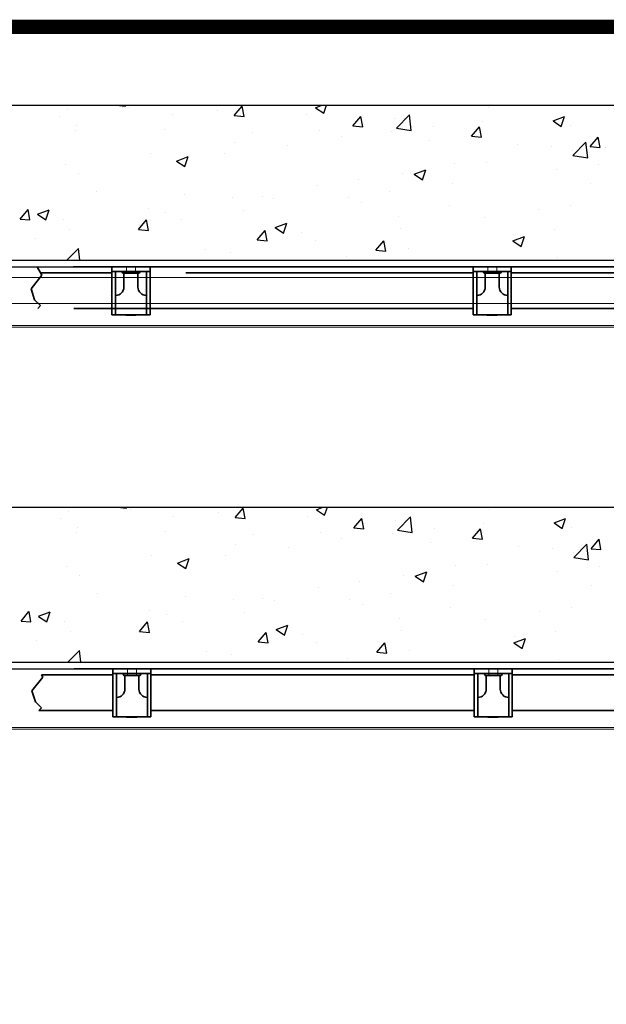
# Model space of a CAD drawing. Units: millimetres. Extents: x -679 to 10301, y 2311 to 8366.
# Drawn here: x 4289 to 5191, y 6853 to 8366 of the extents above; entities that cross this region are included whole.
import ezdxf

# ---------------------------------------------------------------- set-up
doc = ezdxf.new("R2010")
doc.units = ezdxf.units.MM
doc.linetypes.add('CENTER', pattern=[50.8, 31.75, -6.35, 6.35, -6.35])
for name, color, linetype, lineweight in [('center', 8, 'CENTER', 13), ('doors', 1, 'Continuous', 18), ('hatching', 42, 'Continuous', 25), ('track', 174, 'Continuous', 35)]:
    doc.layers.add(name, color=color, linetype=linetype, lineweight=lineweight)
doc.layers.add('TITLE', color=5, linetype='Continuous')

msp = doc.modelspace()

# ---------------------------------------------------------------- linework, layer by layer
for p, q in [((4051.147, 8234.717), (7219.647, 8234.717)), ((4051.147, 7996.336), (6224.147, 7996.336)), ((4186.147, 7986.336), (6211.147, 7986.336)), ((6279.147, 7986.336), (4371.375, 7986.336)), ((4052.647, 7616.684), (7221.147, 7616.684)), ((4052.647, 7378.303), (6225.647, 7378.303)), ((4122.647, 7368.303), (6212.647, 7368.303)), ((6280.647, 7368.303), (4372.875, 7368.303))]:
    msp.add_line(p, q)
at = {"layer": 'center'}
for p, q in [((4405.397, 7986.336), (4398.397, 7986.336)), ((4453.397, 7986.336), (4453.397, 7976.336)), ((4467.397, 7986.336), (4467.397, 7976.336)), ((5015.397, 7986.336), (5008.397, 7986.336)), ((5008.397, 7986.336), (5008.397, 7976.336)), ((5022.397, 7986.336), (5022.397, 7976.336)), ((4406.897, 7368.303), (4399.897, 7368.303)), ((4454.897, 7368.303), (4454.897, 7358.303)), ((4468.897, 7368.303), (4468.897, 7358.303)), ((5009.897, 7368.303), (5009.897, 7358.303)), ((5016.897, 7368.303), (5009.897, 7368.303)), ((5023.897, 7368.303), (5023.897, 7358.303))]:
    msp.add_line(p, q, dxfattribs=at)
at = {"layer": 'doors'}
for p, q in [((4106.147, 7969.836), (7051.147, 7969.836)), ((4237.911, 7969.836), (4374.383, 7969.836)), ((4320.911, 7969.836), (4291.383, 7969.836)), ((4711.147, 7969.836), (4374.383, 7969.836)), ((4711.147, 7969.836), (4769.647, 7969.836)), ((5321.147, 7969.836), (4824.647, 7969.836)), ((4106.147, 7929.836), (7051.147, 7929.836)), ((4237.911, 7929.836), (4374.383, 7929.836)), ((4291.383, 7929.836), (4320.911, 7929.836)), ((4374.383, 7929.836), (4711.147, 7929.836)), ((4711.147, 7929.836), (4769.647, 7929.836)), ((4824.647, 7929.836), (5321.147, 7929.836)), ((2886.397, 7896.336), (7183.397, 7896.336)), ((2886.397, 7893.336), (7183.397, 7893.336)), ((2887.897, 7278.303), (7184.897, 7278.303)), ((2887.897, 7275.303), (7184.897, 7275.303))]:
    msp.add_line(p, q, dxfattribs=at)
at = {"layer": 'hatching'}
for p, q in [((4438.163, 8234.717), (4452.12, 8233.496)), ((4452.17, 8233.482), (4451.942, 8234.717)), ((4743.763, 8230.912), (4753.675, 8234.717)), ((4756.418, 8222.374), (4760.56, 8234.717)), ((4363.183, 8227.881), (4363.183, 8227.881)), ((4447.245, 8230.669), (4447.245, 8230.669)), ((4458.288, 8231.954), (4458.288, 8231.954)), ((4524.053, 8220.793), (4524.053, 8220.793)), ((4593.879, 8226.225), (4593.879, 8226.225)), ((4619.113, 8218.892), (4631.358, 8233.485)), ((4634.354, 8217.542), (4631.417, 8233.463)), ((4729.47, 8220.496), (4729.47, 8220.496)), ((4743.777, 8230.896), (4756.412, 8222.373)), ((4868.291, 8199.367), (4888.074, 8219.986)), ((4890.883, 8195.849), (4888.077, 8219.971)), ((5009.439, 8230.66), (5009.439, 8230.66)), ((4351.047, 8218.005), (4351.047, 8218.005)), ((4619.122, 8218.885), (4634.304, 8217.557)), ((4801.298, 8202.953), (4813.543, 8217.546)), ((4816.538, 8201.602), (4813.601, 8217.523)), ((4865.06, 8214.767), (4865.06, 8214.767)), ((4881.142, 8214.399), (4881.142, 8214.399)), ((5000.651, 8209.039), (5000.651, 8209.039)), ((5108.794, 8210.57), (5126.579, 8217.397)), ((5108.808, 8210.553), (5121.443, 8202.031)), ((5121.449, 8202.031), (5126.599, 8217.38)), ((4375.924, 8195.366), (4375.924, 8195.366)), ((4376.253, 8203.564), (4376.253, 8203.564)), ((4511.844, 8197.835), (4511.844, 8197.835)), ((4647.434, 8192.106), (4647.434, 8192.106)), ((4750.729, 8196.515), (4750.729, 8196.515)), ((4801.306, 8202.946), (4816.488, 8201.618)), ((4861.037, 8193.762), (4861.037, 8193.762)), ((4868.302, 8199.347), (4890.892, 8195.843)), ((4924.623, 8202.134), (4924.623, 8202.134)), ((4983.482, 8187.014), (4995.727, 8201.607)), ((4998.722, 8185.661), (4995.785, 8201.583)), ((5136.241, 8203.31), (5136.241, 8203.31)), ((4618.805, 8177.471), (4618.805, 8177.471)), ((4783.025, 8186.378), (4783.025, 8186.378)), ((4918.616, 8180.649), (4918.616, 8180.649)), ((4983.49, 8187.007), (4998.672, 8185.679)), ((5054.206, 8174.92), (5054.206, 8174.92)), ((5139.37, 8157.325), (5159.154, 8177.944)), ((5161.962, 8153.807), (5159.156, 8177.929)), ((5165.667, 8171.075), (5177.912, 8185.668)), ((5180.905, 8169.721), (5177.969, 8185.643)), ((4490.508, 8161.21), (4490.508, 8161.21)), ((4604.425, 8159.979), (4604.425, 8159.979)), ((4700.623, 8172.644), (4700.623, 8172.644)), ((5106.083, 8170.947), (5106.083, 8170.947)), ((5138.275, 8165.149), (5138.275, 8165.149)), ((5165.675, 8171.068), (5180.857, 8169.74)), ((5189.797, 8169.191), (5189.797, 8169.191)), ((4530.346, 8148.989), (4548.131, 8155.816)), ((4530.361, 8148.973), (4542.995, 8140.451)), ((4540.839, 8151.608), (4540.839, 8151.608)), ((4543.002, 8140.451), (4548.152, 8155.8)), ((4957.954, 8145.52), (4957.954, 8145.52)), ((5006.35, 8146.105), (5006.35, 8146.105)), ((5139.381, 8157.304), (5161.971, 8153.801)), ((5178.002, 8144.108), (5178.002, 8144.108)), ((4360.095, 8143.326), (4360.095, 8143.326)), ((4380.425, 8130.489), (4380.425, 8130.489)), ((4878.053, 8129.844), (4878.053, 8129.844)), ((4895.377, 8128.647), (4913.162, 8135.474)), ((4895.392, 8128.63), (4908.026, 8120.108)), ((4908.032, 8120.109), (4913.183, 8135.458)), ((5114.416, 8135.737), (5114.416, 8135.737)), ((4809.825, 8120.094), (4809.825, 8120.094)), ((4954.002, 8114.618), (4954.002, 8114.618)), ((5166.946, 8115.177), (5166.946, 8115.177)), ((4407.755, 8102.843), (4407.755, 8102.843)), ((4747.64, 8111.96), (4747.64, 8111.96)), ((4857.804, 8101.953), (4857.804, 8101.953)), ((4543.346, 8097.114), (4543.346, 8097.114)), ((4615.716, 8092.916), (4615.716, 8092.916)), ((4661.696, 8094.667), (4661.696, 8094.667)), ((4678.936, 8091.385), (4678.936, 8091.385)), ((4794.218, 8093.582), (4794.218, 8093.582)), ((4814.527, 8085.656), (4814.527, 8085.656)), ((4289.987, 8059.713), (4302.232, 8074.306)), ((4305.228, 8058.366), (4302.291, 8074.287)), ((4316.93, 8067.067), (4334.714, 8073.893)), ((4329.585, 8058.528), (4334.735, 8073.877)), ((4487.419, 8076.655), (4487.419, 8076.655)), ((4513.567, 8069.241), (4513.567, 8069.241)), ((4633.804, 8072.463), (4633.804, 8072.463)), ((4950.118, 8079.928), (4950.118, 8079.928)), ((5085.708, 8074.199), (5085.708, 8074.199)), ((5135.186, 8080.594), (5135.186, 8080.594)), ((4289.997, 8059.707), (4305.179, 8058.379)), ((4316.944, 8067.05), (4329.579, 8058.528)), ((4357.006, 8058.771), (4357.006, 8058.771)), ((4472.172, 8043.774), (4484.417, 8058.367)), ((4487.411, 8042.425), (4484.475, 8058.347)), ((4537.606, 8059.798), (4537.606, 8059.798)), ((4681.961, 8046.724), (4699.746, 8053.551)), ((4694.616, 8038.186), (4699.766, 8053.535)), ((4870.687, 8064.324), (4870.687, 8064.324)), ((5003.262, 8061.55), (5003.262, 8061.55)), ((4365.437, 8043.814), (4365.437, 8043.814)), ((4472.181, 8043.768), (4487.363, 8042.439)), ((4474.019, 8051.427), (4474.019, 8051.427)), ((4654.356, 8027.835), (4666.602, 8042.428)), ((4669.595, 8026.485), (4666.658, 8042.406)), ((4681.975, 8046.708), (4694.61, 8038.186)), ((4722.558, 8038.897), (4722.558, 8038.897)), ((4874.965, 8045.289), (4874.965, 8045.289)), ((5111.182, 8043.928), (5111.182, 8043.928)), ((4313.606, 8030.308), (4313.606, 8030.308)), ((4654.365, 8027.829), (4669.547, 8026.5)), ((4744.552, 8027.405), (4744.552, 8027.405)), ((4836.541, 8011.896), (4848.786, 8026.489)), ((4851.779, 8010.545), (4848.842, 8026.466)), ((5046.992, 8026.381), (5064.777, 8033.208)), ((5047.006, 8026.365), (5059.64, 8017.843)), ((5047.596, 8035.556), (5047.596, 8035.556)), ((5059.647, 8017.843), (5064.797, 8033.192)), ((4362.065, 7996.336), (4379.591, 8014.602)), ((4381.716, 7996.336), (4379.593, 8014.588)), ((4574.429, 8013.471), (4574.429, 8013.471)), ((4612.628, 8008.361), (4612.628, 8008.361)), ((4836.549, 8011.89), (4851.731, 8010.561)), ((4887.182, 8014.437), (4887.182, 8014.437)), ((4790.984, 8001.773), (4790.984, 8001.773)), ((5115.821, 8000.861), (5115.821, 8000.861)), ((4439.663, 7616.684), (4453.62, 7615.463)), ((4453.67, 7615.449), (4453.442, 7616.684)), ((4620.613, 7600.858), (4632.858, 7615.452)), ((4635.854, 7599.508), (4632.917, 7615.43)), ((4745.263, 7612.879), (4755.175, 7616.684)), ((4757.918, 7604.34), (4762.06, 7616.684)), ((4352.547, 7599.971), (4352.547, 7599.971)), ((4364.683, 7609.848), (4364.683, 7609.848)), ((4448.745, 7612.636), (4448.745, 7612.636)), ((4459.788, 7613.92), (4459.788, 7613.92)), ((4525.553, 7602.759), (4525.553, 7602.759)), ((4595.379, 7608.191), (4595.379, 7608.191)), ((4620.622, 7600.852), (4635.804, 7599.524)), ((4730.97, 7602.463), (4730.97, 7602.463)), ((4745.277, 7612.862), (4757.912, 7604.34)), ((4802.798, 7584.919), (4815.043, 7599.512)), ((4818.038, 7583.568), (4815.101, 7599.49)), ((4869.791, 7581.334), (4889.574, 7601.953)), ((4892.383, 7577.815), (4889.577, 7601.938)), ((5010.939, 7612.627), (5010.939, 7612.627)), ((5110.294, 7592.536), (5128.079, 7599.363)), ((5122.949, 7583.998), (5128.099, 7599.347)), ((4377.753, 7585.53), (4377.753, 7585.53)), ((4802.806, 7584.913), (4817.988, 7583.585)), ((4866.56, 7596.734), (4866.56, 7596.734)), ((4882.642, 7596.366), (4882.642, 7596.366)), ((4926.123, 7584.1), (4926.123, 7584.1)), ((5002.151, 7591.005), (5002.151, 7591.005)), ((5110.308, 7592.52), (5122.943, 7583.998)), ((5137.741, 7585.276), (5137.741, 7585.276)), ((4377.424, 7577.333), (4377.424, 7577.333)), ((4513.344, 7579.802), (4513.344, 7579.802)), ((4648.934, 7574.073), (4648.934, 7574.073)), ((4752.229, 7578.482), (4752.229, 7578.482)), ((4862.537, 7575.729), (4862.537, 7575.729)), ((4869.802, 7581.313), (4892.392, 7577.81)), ((4984.982, 7568.98), (4997.227, 7583.573)), ((4984.99, 7568.974), (5000.172, 7567.645)), ((5000.222, 7567.628), (4997.285, 7583.549)), ((4620.305, 7559.438), (4620.305, 7559.438)), ((4702.123, 7554.61), (4702.123, 7554.61)), ((4784.525, 7568.344), (4784.525, 7568.344)), ((4920.116, 7562.615), (4920.116, 7562.615)), ((5055.706, 7556.887), (5055.706, 7556.887)), ((5140.87, 7539.291), (5160.654, 7559.91)), ((5163.462, 7535.773), (5160.656, 7559.895)), ((5167.167, 7553.041), (5179.412, 7567.634)), ((5182.405, 7551.688), (5179.469, 7567.609)), ((4492.008, 7543.177), (4492.008, 7543.177)), ((4605.925, 7541.945), (4605.925, 7541.945)), ((5107.583, 7552.913), (5107.583, 7552.913)), ((5139.775, 7547.116), (5139.775, 7547.116)), ((5140.881, 7539.271), (5163.471, 7535.767)), ((5167.175, 7553.035), (5182.357, 7551.706)), ((4361.595, 7525.293), (4361.595, 7525.293)), ((4531.846, 7530.956), (4549.631, 7537.783)), ((4531.861, 7530.939), (4544.495, 7522.417)), ((4542.339, 7533.574), (4542.339, 7533.574)), ((4544.502, 7522.417), (4549.652, 7537.766)), ((4959.454, 7527.487), (4959.454, 7527.487)), ((5007.85, 7528.072), (5007.85, 7528.072)), ((5179.502, 7526.075), (5179.502, 7526.075)), ((4381.925, 7512.455), (4381.925, 7512.455)), ((4879.553, 7511.811), (4879.553, 7511.811)), ((4896.877, 7510.613), (4914.662, 7517.44)), ((4896.892, 7510.597), (4909.526, 7502.075)), ((4909.532, 7502.075), (4914.683, 7517.424)), ((5115.916, 7517.703), (5115.916, 7517.703)), ((4749.14, 7493.927), (4749.14, 7493.927)), ((4811.325, 7502.06), (4811.325, 7502.06)), ((4955.502, 7496.584), (4955.502, 7496.584)), ((5168.446, 7497.143), (5168.446, 7497.143)), ((4409.255, 7484.809), (4409.255, 7484.809)), ((4544.846, 7479.08), (4544.846, 7479.08)), ((4859.304, 7483.92), (4859.304, 7483.92)), ((4617.216, 7474.883), (4617.216, 7474.883)), ((4663.196, 7476.634), (4663.196, 7476.634)), ((4680.436, 7473.352), (4680.436, 7473.352)), ((4795.718, 7475.548), (4795.718, 7475.548)), ((4816.027, 7467.623), (4816.027, 7467.623)), ((4291.487, 7441.68), (4303.732, 7456.273)), ((4306.728, 7440.332), (4303.791, 7456.253)), ((4318.43, 7449.033), (4336.214, 7455.86)), ((4318.444, 7449.017), (4331.079, 7440.494)), ((4331.085, 7440.494), (4336.235, 7455.843)), ((4488.919, 7458.622), (4488.919, 7458.622)), ((4515.067, 7451.207), (4515.067, 7451.207)), ((4635.304, 7454.43), (4635.304, 7454.43)), ((4951.618, 7461.894), (4951.618, 7461.894)), ((5087.208, 7456.166), (5087.208, 7456.166)), ((5136.686, 7462.56), (5136.686, 7462.56)), ((4291.497, 7441.673), (4306.679, 7440.345)), ((4358.506, 7440.738), (4358.506, 7440.738)), ((4473.672, 7425.741), (4485.917, 7440.334)), ((4475.519, 7433.394), (4475.519, 7433.394)), ((4488.911, 7424.392), (4485.975, 7440.313)), ((4539.106, 7441.765), (4539.106, 7441.765)), ((4683.461, 7428.69), (4701.246, 7435.517)), ((4696.116, 7420.152), (4701.266, 7435.501)), ((4872.187, 7446.29), (4872.187, 7446.29)), ((5004.762, 7443.517), (5004.762, 7443.517)), ((4366.937, 7425.781), (4366.937, 7425.781)), ((4473.681, 7425.734), (4488.863, 7424.406)), ((4655.856, 7409.802), (4668.102, 7424.395)), ((4671.095, 7408.451), (4668.158, 7424.373)), ((4683.475, 7428.674), (4696.11, 7420.152)), ((4724.058, 7420.864), (4724.058, 7420.864)), ((4876.465, 7427.256), (4876.465, 7427.256)), ((5049.096, 7417.523), (5049.096, 7417.523)), ((5112.682, 7425.894), (5112.682, 7425.894)), ((4315.106, 7412.275), (4315.106, 7412.275)), ((4655.865, 7409.795), (4671.047, 7408.467)), ((4746.052, 7409.371), (4746.052, 7409.371)), ((4838.041, 7393.862), (4850.286, 7408.456)), ((4853.279, 7392.511), (4850.342, 7408.433)), ((5048.492, 7408.348), (5066.277, 7415.175)), ((5048.506, 7408.332), (5061.14, 7399.81)), ((5061.147, 7399.81), (5066.297, 7415.159)), ((4363.565, 7378.303), (4381.091, 7396.569)), ((4383.216, 7378.303), (4381.093, 7396.554)), ((4575.929, 7395.437), (4575.929, 7395.437)), ((4614.128, 7390.328), (4614.128, 7390.328)), ((4838.049, 7393.856), (4853.231, 7392.528)), ((4888.682, 7396.404), (4888.682, 7396.404)), ((4792.484, 7383.739), (4792.484, 7383.739)), ((5117.321, 7382.828), (5117.321, 7382.828))]:
    msp.add_line(p, q, dxfattribs=at)
at = {"layer": 'TITLE', "color": 7, "const_width": 21.78}
msp.add_lwpolyline([(-668.354, 2322.323), (8130.766, 2322.323), (8130.766, 8355.383), (-668.354, 8355.383)], close=True, dxfattribs=at)
at = {"layer": 'track'}
for p, q in [((4316.375, 7986.336), (4323.279, 7973.689)), ((4431.147, 7977.336), (4321.288, 7977.336)), ((4376.147, 7986.336), (4434.647, 7986.336)), ((4376.147, 7986.336), (4405.397, 7986.336)), ((4431.147, 7986.336), (4431.147, 7912.336)), ((4431.147, 7949.836), (4431.147, 7986.336)), ((4431.147, 7979.336), (4489.647, 7979.336)), ((4431.147, 7977.336), (4431.147, 7922.336)), ((4436.647, 7979.336), (4436.647, 7912.336)), ((4436.647, 7979.336), (4436.647, 7942.336)), ((4460.397, 7979.336), (4446.397, 7979.336)), ((4446.397, 7979.336), (4447.897, 7976.336)), ((4472.897, 7976.336), (4474.397, 7979.336)), ((4484.147, 7979.336), (4484.147, 7912.336)), ((4489.647, 7986.336), (4489.647, 7912.336)), ((4986.147, 7977.336), (4544.647, 7977.336)), ((4986.147, 7986.336), (4986.147, 7912.336)), ((4986.147, 7949.836), (4986.147, 7986.336)), ((4986.147, 7986.336), (5044.647, 7986.336)), ((4986.147, 7986.336), (5015.397, 7986.336)), ((4986.147, 7979.336), (5044.647, 7979.336)), ((4986.147, 7977.336), (4986.147, 7922.336)), ((4991.647, 7979.336), (4991.647, 7912.336)), ((4991.647, 7979.336), (4991.647, 7942.336)), ((5015.397, 7979.336), (5001.397, 7979.336)), ((5001.397, 7979.336), (5002.897, 7976.336)), ((5027.897, 7976.336), (5029.397, 7979.336)), ((5039.147, 7979.336), (5039.147, 7912.336)), ((5039.147, 7979.336), (5039.147, 7942.336)), ((5044.647, 7986.336), (5044.647, 7912.336)), ((5541.147, 7977.336), (5044.647, 7977.336)), ((4323.279, 7973.689), (4306.851, 7952.351)), ((4447.897, 7976.336), (4472.897, 7976.336)), ((4449.647, 7955.336), (4449.647, 7976.336)), ((4471.147, 7955.336), (4471.147, 7976.336)), ((5002.897, 7976.336), (5027.897, 7976.336)), ((5004.647, 7955.336), (5004.647, 7976.336)), ((5026.147, 7955.336), (5026.147, 7976.336)), ((4306.851, 7952.351), (4312.327, 7935.39)), ((4431.147, 7922.336), (4431.147, 7949.836)), ((4986.147, 7922.336), (4986.147, 7949.836)), ((4312.327, 7935.39), (4321.636, 7926.636)), ((4429.147, 7942.336), (4429.147, 7942.336)), ((4436.647, 7942.336), (4436.647, 7942.336)), ((4991.647, 7942.336), (4991.647, 7942.336)), ((5039.147, 7942.336), (5039.147, 7942.336)), ((4321.636, 7926.636), (4317.559, 7922.336)), ((4372.559, 7922.336), (4986.147, 7922.336)), ((5044.647, 7922.336), (5541.147, 7922.336)), ((4431.147, 7912.336), (4489.647, 7912.336)), ((4436.647, 7912.336), (4452.247, 7912.336)), ((4452.247, 7912.336), (4452.247, 7911.836)), ((4452.247, 7911.836), (4453.247, 7911.836)), ((4453.247, 7911.836), (4453.247, 7912.336)), ((4453.247, 7911.836), (4467.017, 7911.836)), ((4467.017, 7912.336), (4467.017, 7911.836)), ((4467.017, 7911.836), (4468.017, 7911.836)), ((4468.017, 7911.836), (4468.017, 7912.336)), ((4986.147, 7912.336), (5044.647, 7912.336)), ((4991.647, 7912.336), (5007.247, 7912.336)), ((5007.247, 7912.336), (5007.247, 7911.836)), ((5007.247, 7911.836), (5008.247, 7911.836)), ((5008.247, 7911.836), (5008.247, 7912.336)), ((5008.247, 7911.836), (5022.017, 7911.836)), ((5022.017, 7912.336), (5022.017, 7911.836)), ((5022.017, 7911.836), (5023.017, 7911.836)), ((5023.017, 7911.836), (5023.017, 7912.336)), ((4432.647, 7359.303), (4322.788, 7359.303)), ((4322.788, 7359.303), (4324.779, 7355.656)), ((4377.647, 7368.303), (4436.147, 7368.303)), ((4377.647, 7368.303), (4406.897, 7368.303)), ((4432.647, 7331.803), (4432.647, 7368.303)), ((4432.647, 7368.303), (4432.647, 7294.303)), ((4432.647, 7361.303), (4491.147, 7361.303)), ((4432.647, 7359.303), (4432.647, 7304.303)), ((4438.147, 7361.303), (4438.147, 7324.303)), ((4438.147, 7361.303), (4438.147, 7294.303)), ((4447.897, 7361.303), (4449.397, 7358.303)), ((4461.897, 7361.303), (4447.897, 7361.303)), ((4449.397, 7358.303), (4474.397, 7358.303)), ((4451.147, 7337.303), (4451.147, 7358.303)), ((4472.647, 7337.303), (4472.647, 7358.303)), ((4474.397, 7358.303), (4475.897, 7361.303)), ((4485.647, 7361.303), (4485.647, 7294.303)), ((4491.147, 7368.303), (4491.147, 7294.303)), ((4987.647, 7359.303), (4491.147, 7359.303)), ((4987.647, 7368.303), (5016.897, 7368.303)), ((4987.647, 7368.303), (5046.147, 7368.303)), ((4987.647, 7331.803), (4987.647, 7368.303)), ((4987.647, 7368.303), (4987.647, 7294.303)), ((4987.647, 7361.303), (5046.147, 7361.303)), ((4987.647, 7359.303), (4987.647, 7304.303)), ((4993.147, 7361.303), (4993.147, 7324.303)), ((4993.147, 7361.303), (4993.147, 7294.303)), ((5002.897, 7361.303), (5004.397, 7358.303)), ((5016.897, 7361.303), (5002.897, 7361.303)), ((5004.397, 7358.303), (5029.397, 7358.303)), ((5006.147, 7337.303), (5006.147, 7358.303)), ((5027.647, 7337.303), (5027.647, 7358.303)), ((5029.397, 7358.303), (5030.897, 7361.303)), ((5040.647, 7361.303), (5040.647, 7324.303)), ((5040.647, 7361.303), (5040.647, 7294.303)), ((5046.147, 7368.303), (5046.147, 7294.303)), ((5542.647, 7359.303), (5046.147, 7359.303)), ((4324.779, 7355.656), (4308.351, 7334.318)), ((4308.351, 7334.318), (4313.827, 7317.357)), ((4432.647, 7304.303), (4432.647, 7331.803)), ((4987.647, 7304.303), (4987.647, 7331.803)), ((4313.827, 7317.357), (4323.136, 7308.603)), ((4438.147, 7324.303), (4438.147, 7324.303)), ((4993.147, 7324.303), (4993.147, 7324.303)), ((5040.647, 7324.303), (5040.647, 7324.303)), ((4323.136, 7308.603), (4319.059, 7304.303)), ((4319.059, 7304.303), (4432.647, 7304.303)), ((4491.147, 7304.303), (4987.647, 7304.303)), ((5046.147, 7304.303), (5542.647, 7304.303)), ((4432.647, 7294.303), (4491.147, 7294.303)), ((4438.147, 7294.303), (4453.747, 7294.303)), ((4453.747, 7294.303), (4453.747, 7293.803)), ((4453.747, 7293.803), (4454.747, 7293.803)), ((4454.747, 7293.803), (4454.747, 7294.303)), ((4454.747, 7293.803), (4468.517, 7293.803)), ((4468.517, 7294.303), (4468.517, 7293.803)), ((4468.517, 7293.803), (4469.517, 7293.803)), ((4469.517, 7293.803), (4469.517, 7294.303)), ((4987.647, 7294.303), (5046.147, 7294.303)), ((4993.147, 7294.303), (5008.747, 7294.303)), ((5008.747, 7294.303), (5008.747, 7293.803)), ((5008.747, 7293.803), (5009.747, 7293.803)), ((5009.747, 7293.803), (5009.747, 7294.303)), ((5009.747, 7293.803), (5023.517, 7293.803)), ((5023.517, 7294.303), (5023.517, 7293.803)), ((5023.517, 7293.803), (5024.517, 7293.803)), ((5024.517, 7293.803), (5024.517, 7294.303))]:
    msp.add_line(p, q, dxfattribs=at)
for centre, start, end in [((4436.647, 7955.336), 270, 0), ((4484.147, 7955.336), 180, 270), ((4991.647, 7955.336), 270, 0), ((5039.147, 7955.336), 180, 270), ((4438.147, 7337.303), 270, 0), ((4485.647, 7337.303), 180, 270), ((4993.147, 7337.303), 270, 0), ((5040.647, 7337.303), 180, 270)]:
    msp.add_arc(centre, 13, start, end, dxfattribs=at)

doc.saveas('drawing.dxf')
